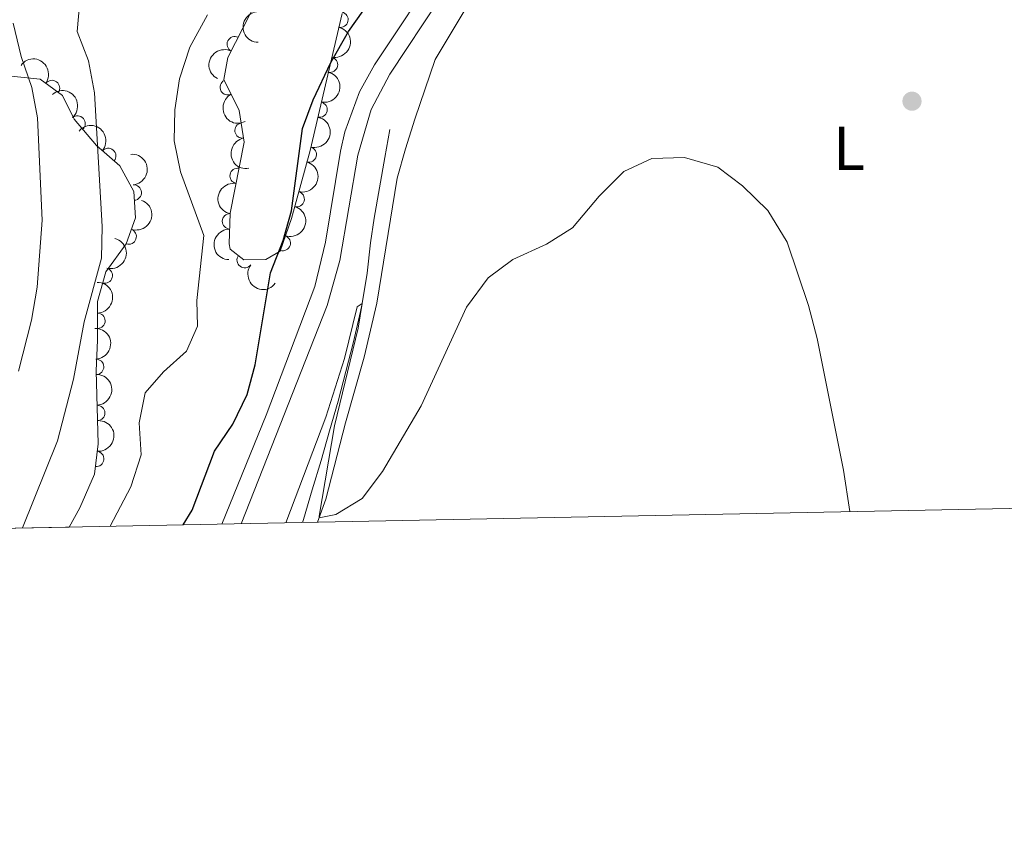
# Model space of a CAD drawing. Units: metres. Extents: x 634707 to 641620, y 734582 to 739345.
# Drawn here: x 637314 to 637474, y 734582 to 734714 of the extents above; entities that cross this region are included whole.
import ezdxf
from ezdxf.enums import TextEntityAlignment as Align

# ---------------------------------------------------------------- set-up
doc = ezdxf.new("R2010")
doc.units = ezdxf.units.M
doc.header["$MEASUREMENT"] = 0
doc.linetypes.add('DGN Style 3', pattern=[107.98422129908259, 77.13158664220185, -30.85263465688074])
for name, color, linetype, lineweight in [('Elementos auxiliares', 7, 'Continuous', 5), ('Entidades rústicas y varios', 7, 'Continuous', 5), ('Hidrografía', 7, 'Continuous', 5), ('Relieve y altimetría', 7, 'Continuous', 5), ('Viales y ferrocarril', 7, 'Continuous', 5)]:
    doc.layers.add(name, color=color, linetype=linetype, lineweight=lineweight)
doc.styles.add('Style-Arial Narrow', font='txt')
doc.linetypes.add('5Zonar', pattern='A,-7.5,[73,dgnlstyle-MD2_5E1.shx,S=0.11968,R=180,X=0,Y=0],-7.5', length=15)

# ---------------------------------------------------------------- blocks, each defined once
blk = doc.blocks.new('5PERFI')
at = {"layer": 'Relieve y altimetría', "linetype": 'Continuous', "lineweight": 5}
h = blk.add_hatch(color=250, dxfattribs=at)
edge = h.paths.add_edge_path()
edge.add_arc((0, 0), 1.55999999938624, 315.0000000018422, 675.0000000018422)

msp = doc.modelspace()

# ---------------------------------------------------------------- linework, layer by layer
at = {"layer": 'Elementos auxiliares', "color": 250, "linetype": 'Continuous', "lineweight": 5}
msp.add_line((637321.9199999999, 734631.8999999999, 560.24), (637306.6000000001, 734631.6000000001, 566.09), dxfattribs=at)
at = {"layer": 'Elementos auxiliares', "color": 250, "linetype": 'Continuous', "lineweight": 5, "flags": 128}
msp.add_lwpolyline([(634754.21, 736895.3500000001), (634709.01, 739208.7), (638116.8700000001, 739276.1400000001), (641524.74, 739345.3), (641572.21, 737031.95), (641619.6799999999, 734718.6000000001), (638209.53, 734649.45), (634799.3800000001, 734582.01)], close=True, dxfattribs=at)
at = {"layer": 'Entidades rústicas y varios', "color": 92, "linetype": '5Zonar', "lineweight": 5, "ltscale": 0.5}
msp.add_line((637323.69, 734635.04, 560.63), (637321.9199999999, 734631.8999999999, 560.24), dxfattribs=at)
at = {"layer": 'Entidades rústicas y varios', "color": 92, "linetype": 'Continuous', "lineweight": 5}
msp.add_polyline3d([(637362.29, 734632.7, 544.89), (637363.6300000001, 734636.4199999999, 544.98), (637366.8200000001, 734648.8300000001, 545.62), (637369.8700000001, 734659.51, 545.74), (637371.9099999999, 734668.27, 545.91), (637375.22, 734688.55, 546.5), (637376.55, 734693.3400000001, 546.96), (637378.06, 734698.1100000001, 547), (637381.3700000001, 734707.81, 546.63), (637385.9199999999, 734715.3999999999, 547.22), (637394.81, 734730.7, 547.46), (637400.79, 734740.28, 547.64), (637407.48, 734749.94, 548.1), (637413.31, 734757.1799999999, 547.9300000000001), (637420.72, 734763.8900000001, 547.98), (637430.2, 734771.69, 548.1800000000001), (637441.6599999999, 734780.3300000001, 548.45), (637452.6100000001, 734787.76, 549.07), (637455.6499999999, 734789.1799999999, 549.7), (637458.3, 734789.28, 549.66), (637473.0700000001, 734786.6599999999, 549.61), (637486.55, 734783.74, 549.74)], dxfattribs=at)
at = {"layer": 'Entidades rústicas y varios', "color": 92, "linetype": 'DGN Style 3', "lineweight": 5}
for points in [[(637366.25, 734715.29, 554.44), (637361.0700000001, 734693.0700000001, 554.78), (637358.05, 734681.99, 554.79), (637356.19, 734676.69, 555), (637353.8999999999, 734675.3300000001, 555), (637350.3300000001, 734675.3, 554.92), (637348.1000000001, 734677.02, 554.92), (637347.9099999999, 734677.8999999999, 554.92), (637348.0800000001, 734682.8900000001, 555.25), (637350.3800000001, 734694.3800000001, 555.51), (637349.55, 734699.54, 555.47), (637347.04, 734704.5800000001, 555.17), (637347.72, 734708.1699999999, 555.26), (637352.73, 734718.01, 555.9300000000001)], [(637308.19, 734705.55, 571.89), (637317.22, 734704.6499999999, 570.08), (637320.8600000001, 734701.95, 568.5600000000001), (637322.75, 734698.1100000001, 567.5500000000001), (637326.3800000001, 734693.8500000001, 566.08), (637330.1599999999, 734690.5700000001, 564.82), (637332.44, 734686.3600000001, 564.1800000000001), (637332.74, 734682.1200000001, 563.47), (637331.19, 734677.8700000001, 562.46), (637327.9199999999, 734673.3400000001, 562.63), (637326.55, 734668.51, 562.59), (637326.56, 734662.27, 562.54), (637326.3500000001, 734657.29, 562.17), (637326.6300000001, 734645.4299999999, 561.45), (637326.0800000001, 734640.48, 561.0600000000001), (637323.69, 734635.04, 560.63), (637321.9199999999, 734631.8999999999, 560.24), (637306.6000000001, 734631.6000000001, 566.09)]]:
    msp.add_polyline3d(points, dxfattribs=at)
at = {"layer": 'Entidades rústicas y varios', "color": 92, "linetype": 'Continuous', "lineweight": 5, "extrusion": (0.1579553821249187, -0.1616206641298358, 0.974129795347623)}
msp.add_arc((969343.6763324797, 78023.16030937777, -17530.39148875044), 2.516055640060342, 45.36446333574663, 225.9090503451193, dxfattribs=at)
at = {"layer": 'Entidades rústicas y varios', "color": 92, "linetype": 'Continuous', "lineweight": 5}
for centre, radius, start, end in [((637365.9966387323, 734714.28912273, 554.473990011475), 1.250091938746999, 257.8435517603888, 77.05710617938419), ((637348.8295071323, 734710.3061512013, 555.4818167563185), 1.250091938746999, 63.983408555797, 243.1969629747924), ((637364.2940605003, 734706.9857852189, 554.5857422506199), 1.250091938746999, 257.8435517603888, 77.05710617938419), ((637319.1592133224, 734703.1872808007, 568.8465835996709), 1.250091938746998, 324.3996808957289, 143.6132353147242), ((637347.6954158859, 734703.3077112495, 555.1797188559054), 1.250091938746998, 117.4401948747906, 296.653749293786), ((637362.5914822686, 734699.682447708, 554.6974944897648), 1.250091938746999, 257.8435517603888, 77.05710617938419), ((637323.3061634868, 734697.4272307802, 566.990807543208), 1.250091938746999, 311.4008991549434, 130.6144535739388), ((637350.0922025468, 734696.292050689, 555.4856453285797), 1.250091938746998, 100.1040694630135, 279.3176238820089), ((637328.291320232, 734692.1656684866, 565.1242660501526), 1.250091938746999, 320.0171724571171, 139.2307268761126), ((637360.8633682781, 734692.3860863096, 554.781709155194), 1.250091938746999, 255.7197942917887, 74.93334871078413), ((637349.3067617107, 734688.9190745901, 555.414220032731), 1.250091938746998, 79.64663981362837, 258.8601942326238), ((637332.4315007648, 734686.203687602, 563.9454875699906), 1.250091938746999, 275.0133634544825, 94.22691787347802), ((637358.8910937028, 734685.1500590602, 554.7882398657077), 1.250091938746999, 255.7197942917887, 74.93334871078413), ((637348.0536909003, 734681.5447336384, 555.2436063968789), 1.250091938746999, 89.0149557627016, 268.228510181697), ((637331.6066079352, 734679.0692547862, 562.4646348714754), 1.250091938746998, 250.9289513701674, 70.14250578916281), ((637356.6321276866, 734678.0087441918, 554.9946872159692), 1.250091938746999, 251.6279757083157, 70.84153012731122), ((637350.4411088366, 734675.2389411684, 554.92), 1.250091938746998, 143.3231433395604, 322.5366977585558), ((637327.72644965, 734672.7291270103, 562.614948606882), 1.250091938746999, 255.1304975033421, 74.34405192233757), ((637326.5354892833, 734665.3902449901, 562.5549970419703), 1.250091938746999, 271.0579816202321, 90.2715360392275), ((637326.3158703351, 734657.9090042966, 562.1318245556254), 1.250091938746998, 272.3185931281977, 91.53214754719303), ((637326.4925616602, 734650.4248645967, 561.6774754338632), 1.250091938746998, 272.3185931281977, 91.53214754719303), ((637326.3361914358, 734642.9623961954, 561.1576364352097), 1.250091938746998, 264.6259697934505, 83.83952421244592)]:
    msp.add_arc(centre, radius, start, end, dxfattribs=at)
at = {"layer": 'Entidades rústicas y varios', "color": 92, "linetype": 'Continuous', "lineweight": 5, "extrusion": (-0.1213923007167653, 0.1906175520320431, 0.974129795347623)}
for centre in [(-932262.0106461836, -270047.0979949612, 63217.35664551631), (-932256.6514964462, -270041.962779333, 63216.28004227285)]:
    msp.add_arc(centre, 2.516055640060342, 45.36446333574665, 225.9090503451193, dxfattribs=at)
at = {"layer": 'Entidades rústicas y varios', "color": 92, "linetype": 'Continuous', "lineweight": 5, "extrusion": (0.07219481086811126, -0.2141472649830389, 0.9741297953476231)}
msp.add_arc((838660.1477029714, 479981.8800967965, -110781.6239159587), 2.516055640060342, 45.36446333574663, 225.9090503451193, dxfattribs=at)
at = {"layer": 'Entidades rústicas y varios', "color": 92, "linetype": 'Continuous', "lineweight": 5, "extrusion": (-0.2231781098537792, -0.03553411175325369, 0.9741297953476229)}
msp.add_arc((-625355.8460694377, 725769.477131992, -167788.390973654), 2.516055640060343, 45.36446333574663, 225.9090503451192, dxfattribs=at)
at = {"layer": 'Entidades rústicas y varios', "color": 92, "linetype": 'Continuous', "lineweight": 5, "extrusion": (-0.2254518364983287, 0.01557598265051369, 0.9741297953476231)}
msp.add_arc((-776879.5240746033, 570156.7709085547, -131689.5636890883), 2.516055640060342, 45.36446333574664, 225.9090503451193, dxfattribs=at)
at = {"layer": 'Entidades rústicas y varios', "color": 92, "linetype": 'Continuous', "lineweight": 5, "extrusion": (0.215034503815432, -0.06950758221121765, 0.9741297953476229)}
msp.add_arc((895115.3914788325, -370513.6866695878, 86525.30109539774), 2.516055640060342, 45.36446333574665, 225.9090503451193, dxfattribs=at)
at = {"layer": 'Entidades rústicas y varios', "color": 92, "linetype": 'Continuous', "lineweight": 5, "extrusion": (-0.1142449988285812, 0.1949851842029433, 0.9741297953476229)}
for centre in [(-921333.4523574747, -303504.8745978615, 70979.45764686505), (-921328.0926147538, -303499.7625957569, 70978.27841302523)]:
    msp.add_arc(centre, 2.516055640060342, 45.36446333574663, 225.9090503451193, dxfattribs=at)
at = {"layer": 'Entidades rústicas y varios', "color": 92, "linetype": 'Continuous', "lineweight": 5, "extrusion": (-0.2252408917157362, -0.01837613983126537, 0.9741297953476231)}
msp.add_arc((-680438.0512263272, 677105.0388350263, -156502.5051268448), 2.516055640060342, 45.36446333574663, 225.9090503451193, dxfattribs=at)
at = {"layer": 'Entidades rústicas y varios', "color": 92, "linetype": 'Continuous', "lineweight": 5, "extrusion": (0.1845545088120364, -0.1304253621545527, 0.9741297953476229)}
msp.add_arc((967822.7048843324, -93858.40988812188, 22344.10747084803), 2.516055640060342, 45.36446333574663, 225.9090503451193, dxfattribs=at)
at = {"layer": 'Entidades rústicas y varios', "color": 92, "linetype": 'Continuous', "lineweight": 5, "extrusion": (-0.1722535302986681, 0.1462869205214329, 0.974129795347623)}
msp.add_arc((-972551.9717552665, 10072.50032867707, -1758.233800988935), 2.516055640060342, 45.36446333574667, 225.9090503451193, dxfattribs=at)
at = {"layer": 'Entidades rústicas y varios', "color": 92, "linetype": 'Continuous', "lineweight": 5, "extrusion": (0.1273299058398175, -0.1867036070750146, 0.974129795347623)}
msp.add_arc((940499.0847061416, 241578.2055474704, -55474.20940231762), 2.516055640060342, 45.36446333574665, 225.9090503451193, dxfattribs=at)
at = {"layer": 'Entidades rústicas y varios', "color": 92, "linetype": 'Continuous', "lineweight": 5, "extrusion": (-0.09756096591811354, 0.2038455291271381, 0.9741297953476231)}
msp.add_arc((-892050.387453869, -377400.5069064709, 88130.45912913611), 2.516055640060342, 45.36446333574663, 225.9090503451193, dxfattribs=at)
at = {"layer": 'Entidades rústicas y varios', "color": 92, "linetype": 'Continuous', "lineweight": 5, "extrusion": (-0.100040615264606, 0.2026401172361419, 0.9741297953476229)}
msp.add_arc((-896734.0812566137, -366760.9663528924, 85654.51417220072), 2.516055640060342, 45.36446333574664, 225.9090503451193, dxfattribs=at)
at = {"layer": 'Entidades rústicas y varios', "color": 92, "linetype": 'Continuous', "lineweight": 5, "extrusion": (0.1560233039582258, -0.163486606295309, 0.9741297953476229)}
msp.add_arc((968296.9858175706, 89218.74194647919, -20128.37489801479), 2.516055640060342, 45.36446333574663, 225.9090503451192, dxfattribs=at)
at = {"layer": 'Entidades rústicas y varios', "color": 92, "linetype": 'Continuous', "lineweight": 5, "extrusion": (-0.1122335359357714, 0.1961498794986939, 0.9741297953476231)}
msp.add_arc((-918040.4583742545, -312717.1891512608, 73124.67209405184), 2.516055640060342, 45.36446333574664, 225.9090503451193, dxfattribs=at)
at = {"layer": 'Entidades rústicas y varios', "color": 92, "linetype": 'Continuous', "lineweight": 5, "extrusion": (0.2238063321731992, 0.03133476496126718, 0.9741297953476231)}
msp.add_arc((639203.5997935217, -713973.9600340181, 166204.6936840745), 2.516055640060343, 45.36446333574663, 225.9090503451193, dxfattribs=at)
at = {"layer": 'Entidades rústicas y varios', "color": 92, "linetype": 'Continuous', "lineweight": 5, "extrusion": (-0.1617524187990756, 0.157820457573303, 0.974129795347623)}
msp.add_arc((-970920.8248646437, -55292.00768406864, 13404.3100650639), 2.516055640060343, 45.36446333574663, 225.9090503451192, dxfattribs=at)
at = {"layer": 'Entidades rústicas y varios', "color": 92, "linetype": 'Continuous', "lineweight": 5, "extrusion": (-0.1651853271909076, 0.1542236995303609, 0.974129795347623)}
for centre in [(-971931.7578079323, -34466.22310801176, 8572.483070094226), (-971926.4079071432, -34461.22464409779, 8570.857056550507)]:
    msp.add_arc(centre, 2.516055640060342, 45.36446333574665, 225.9090503451193, dxfattribs=at)
at = {"layer": 'Entidades rústicas y varios', "color": 92, "linetype": 'Continuous', "lineweight": 5, "extrusion": (-0.1430545640179684, 0.1749472307000805, 0.974129795347623)}
msp.add_arc((-958422.1637474692, -160879.1844255521, 37898.14014643768), 2.516055640060343, 45.36446333574664, 225.9090503451193, dxfattribs=at)
at = {"layer": 'Hidrografía', "color": 142, "linetype": 'DGN Style 3', "lineweight": 15}
msp.add_polyline3d([(637359.8200000001, 734632.6499999999, 544.4), (637359.97, 734633.1400000001, 544.42), (637361.4099999999, 734637.9199999999, 544.51), (637362.8400000001, 734642.71, 544.57), (637364.24, 734647.51, 544.61), (637365.6000000001, 734652.3200000001, 544.65), (637366.8899999999, 734657.1499999999, 544.71), (637368.1100000001, 734662, 544.8), (637369.23, 734666.8800000001, 544.95), (637369.51, 734668.1799999999, 545), (637370.31, 734673.1200000001, 545.33), (637370.8800000001, 734678.0700000001, 545.73), (637371.46, 734682.0800000001, 545.94), (637372.3300000001, 734687, 546.05), (637373.2, 734691.9299999999, 546.17), (637374.01, 734696.47, 546.28)], dxfattribs=at)
at = {"layer": 'Relieve y altimetría', "color": 30, "linetype": 'Continuous', "lineweight": 25, "elevation": 550, "flags": 128}
msp.add_lwpolyline([(637340.44, 734632.27), (637341.8999999999, 734634.6300000001), (637345.53, 734644.23), (637348.51, 734648.5900000001), (637350.8500000001, 734653.3999999999), (637352.1499999999, 734658.24), (637354.6300000001, 734673.19), (637356.7, 734678.45), (637358.06, 734683.27), (637359.81, 734696.5900000001), (637361.56, 734701.27), (637364.4099999999, 734707.3400000001), (637367.3, 734712.3700000001), (637373.27, 734720.81)], dxfattribs=at)
at = {"layer": 'Relieve y altimetría', "color": 30, "linetype": 'Continuous', "lineweight": 5, "flags": 128}
for points, elevation in [([(637314.3700000001, 734631.75), (637320.06, 734645.9099999999), (637322.6599999999, 734655.94), (637324.3600000001, 734665.25), (637327.21, 734675.5800000001), (637327.31, 734680.6799999999), (637326.0800000001, 734702.4299999999), (637325.0800000001, 734707.5800000001), (637323.25, 734712.3500000001), (637323.6499999999, 734717.24)], 560), ([(637328.5900000001, 734632.03), (637331.97, 734638.4199999999), (637333.6300000001, 734643.6300000001), (637333.31, 734648.81), (637334.29, 734653.7), (637337.25, 734657.1000000001), (637340.97, 734660.47), (637342.78, 734664.51), (637342.6499999999, 734668.6799999999), (637343.8200000001, 734679.26), (637340, 734689.5900000001), (637339.01, 734694.6200000001), (637339.0900000001, 734699.6200000001), (637339.8800000001, 734704.7), (637341.51, 734709.8), (637344.3800000001, 734715.0800000001)], 555), ([(637313.74, 734657.21), (637315.8200000001, 734665.5), (637316.75, 734670.8300000001), (637317.54, 734681.73), (637316.79, 734698.3700000001), (637315.8800000001, 734703.28), (637314.1300000001, 734708.3300000001), (637312.8300000001, 734713.74)], 565), ([(637357.1499999999, 734632.6000000001), (637363.6000000001, 734649.74), (637366.6699999999, 734659.26), (637368.73, 734667.6599999999), (637369.51, 734668.1799999999), (637368.8899999999, 734664.21), (637365.02, 734648.31), (637362.54, 734633.6499999999), (637362.54, 734633.4099999999), (637365.23, 734633.9299999999), (637369.5, 734636.54), (637372.8300000001, 734640.8999999999), (637379.1200000001, 734651.5800000001), (637386.44, 734667.6200000001), (637390, 734672.3700000001), (637393.99, 734675.3700000001), (637399.44, 734677.8400000001), (637403.6799999999, 734680.49), (637407.99, 734685.6400000001), (637412.03, 734689.6499999999), (637416.5700000001, 734691.74), (637421.8700000001, 734691.9199999999), (637427.3, 734690.3200000001), (637431.3, 734687.3200000001), (637435.3700000001, 734683.3), (637438.51, 734678.1799999999), (637441.98, 734667.8500000001), (637443.3999999999, 734662.53), (637447.6699999999, 734641.1499999999), (637448.73, 734634.3999999999)], 545)]:
    msp.add_lwpolyline(points, dxfattribs=dict(at, elevation=elevation))
at = {"layer": 'Viales y ferrocarril', "color": 250, "linetype": 'Continuous', "lineweight": 5}
msp.add_polyline3d([(637477.1499999999, 734825.56, 551.8100000000001), (637468.1000000001, 734811.94, 550.34), (637460.8300000001, 734802.22, 549.58), (637457.6699999999, 734799.21, 549.24), (637450.1200000001, 734792.9099999999, 549.19), (637434.8300000001, 734781.31, 548.5), (637413.03, 734764.1100000001, 548.5500000000001), (637405.6000000001, 734757.4099999999, 548.61), (637402, 734753.6000000001, 548.5500000000001), (637395.45, 734744.3500000001, 548.5600000000001), (637382.6000000001, 734723.69, 548.52), (637371.53, 734706.9299999999, 548.2), (637369.0800000001, 734702.5700000001, 548.22), (637366.72, 734696.05, 548.13), (637366, 734692.94, 548.08), (637363.5800000001, 734678.1400000001, 547.88), (637361.8600000001, 734670.97, 547.82), (637353.94, 734650.0900000001, 548.0500000000001), (637346.71, 734632.3900000001, 548.28)], dxfattribs=at)
at = {"layer": 'Viales y ferrocarril', "color": 250, "linetype": 'DGN Style 3', "lineweight": 5}
msp.add_polyline3d([(637479.3500000001, 734823.6599999999, 551.79), (637470.46, 734810.27, 550.34), (637463, 734800.3, 549.58), (637459.6000000001, 734797.06, 549.24), (637451.9199999999, 734790.6499999999, 549.19), (637436.6000000001, 734779.03, 548.5), (637414.8899999999, 734761.8999999999, 548.5500000000001), (637407.47, 734755.2, 548.61), (637403.45, 734750.76, 548.54), (637395.53, 734739.1300000001, 548.57), (637385.03, 734722.1300000001, 548.52), (637374.01, 734705.45, 548.2), (637370.98, 734699.72, 548.21), (637368.8200000001, 734692.29, 548.08), (637365.9199999999, 734675.19, 547.86), (637363.8600000001, 734667.8500000001, 547.83), (637349.8600000001, 734632.45, 548.28)], dxfattribs=at)

# ---------------------------------------------------------------- block references
at = {"layer": 'Relieve y altimetría', "color": 250, "linetype": 'Continuous', "lineweight": 5}
msp.add_blockref('5PERFI', (637458.8, 734701.05, 546.01), dxfattribs=at)

# ---------------------------------------------------------------- texts
at = {"layer": 'Entidades rústicas y varios', "color": 92, "linetype": 'Continuous', "lineweight": 5, "style": 'Style-Arial Narrow'}
msp.add_text('L', height=7.000020000000001, dxfattribs=at).set_placement((637448.5611652173, 734693.39001, 545.57), align=Align.MIDDLE_CENTER)

doc.saveas('drawing.dxf')
